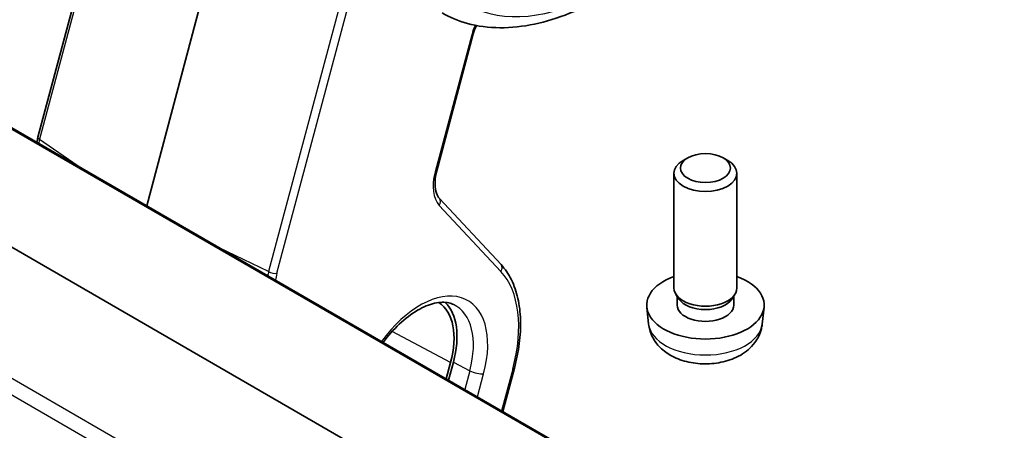
# Model space of a CAD drawing. Units: millimetres. Extents: x 72 to 9948, y 40 to 1445.
# Drawn here: x 1302 to 1349, y 612 to 631 of the extents above; entities that cross this region are included whole.
import ezdxf

# ---------------------------------------------------------------- set-up
doc = ezdxf.new("R2010")
doc.units = ezdxf.units.MM
doc.header["$LTSCALE"] = 5
doc.layers.add('Visible (ISO)', color=7, linetype='Continuous', lineweight=35)
doc.layers.add('Visible Narrow (ISO)', color=7, linetype='Continuous', lineweight=25)

msp = doc.modelspace()

# ---------------------------------------------------------------- linework, layer by layer
at = {"layer": 'Visible (ISO)'}
for p, q in [((1359.0002, 587.2505), (1191.5329, 683.9378)), ((1360.6917, 591.9557), (1201.5767, 683.8208)), ((1302.8654, 625.6238), (1306.6538, 639.8297)), ((1310.6519, 632.1005), (1308.0511, 622.3478)), ((1321.8774, 624.0194), (1323.6186, 630.549)), ((1333.8389, 624.639), (1333.6219, 624.5136)), ((1335.527, 624.639), (1335.7439, 624.5136)), ((1333.1829, 618.4365), (1333.1829, 623.9015)), ((1336.1829, 618.4365), (1336.1829, 623.9015)), ((1324.9391, 619.5517), (1322.0024, 622.6991)), ((1333.423, 617.9114), (1333.2797, 618.1306)), ((1335.9428, 617.9114), (1336.0862, 618.1306)), ((1333.3362, 617.62), (1333.3362, 618.0442)), ((1336.0297, 617.62), (1336.0297, 618.0442)), ((1331.9746, 616.7163), (1331.8883, 617.52)), ((1337.3913, 616.7163), (1337.4776, 617.52)), ((1322.538, 614.8866), (1322.3294, 614.1042)), ((1322.4397, 614.0405), (1322.6709, 614.9075)), ((1325.0253, 612.5477), (1325.5774, 614.618))]:
    msp.add_line(p, q, dxfattribs=at)
for centre, major_axis, ratio, start_param, end_param in [((1303.1553, 625.5465), (-0.2899, 0.0773), 0.3450664, 0, 0.0027176), ((1334.6829, 623.9015), (-1.5, 0), 0.5773503, 5.498113, 10.2098503), ((1321.783, 622.4944), (0.2193, 0.2047), 0.8040922, 0, 0.0039462), ((1334.6829, 617.62), (-2.8, 0), 0.5773503, 5.2777424, 10.4302209), ((1334.6829, 618.4365), (-1.5, 0), 0.5773503, 0, 3.1415927), ((1320.0131, 614.49), (1.9, 3.2909), 0.5773503, 5.1487213, 6.2503375), ((1320.0131, 614.49), (2, 3.4641), 0.5773503, 5.1487213, 6.1376014), ((1334.6829, 618.1861), (-1.3467, 0), 0.5773503, 0.3610899, 2.7805028), ((1334.6829, 617.62), (-1.3467, 0), 0.5773503, 0, 3.1415927)]:
    msp.add_ellipse(centre, major_axis=major_axis, ratio=ratio, start_param=start_param, end_param=end_param, dxfattribs=at)
msp.add_ellipse((1334.6829, 624.152), major_axis=(-1.1933, 0), ratio=0.5773503, dxfattribs=at)
for points, knots in [([(1329.9154, 632.3549), (1328.778, 631.6982), (1327.6292, 631.2404), (1325.4186, 630.7744), (1324.3207, 630.7693), (1322.9084, 631.1569), (1322.5009, 631.3269), (1322.1261, 631.5434)], [0, 0, 0, 0, 0.4719428, 0.4719428, 0.953459, 0.953459, 1.1634181, 1.1634181, 1.1634181, 1.1634181]), ([(1323.7734, 630.9387), (1323.7701, 630.9324), (1323.7668, 630.9261), (1323.7477, 630.8891), (1323.7328, 630.8583), (1323.7047, 630.7963), (1323.6916, 630.7651), (1323.6673, 630.7029), (1323.6562, 630.6718), (1323.6359, 630.6101), (1323.6267, 630.5794), (1323.6186, 630.549)], [4.33882271, 4.33882271, 4.33882271, 4.33882271, 4.35726203, 4.35726203, 4.44604377, 4.44604377, 4.53482551, 4.53482551, 4.62360724, 4.62360724, 4.71238898, 4.71238898, 4.71238898, 4.71238898]), ([(1302.8122, 625.3724), (1302.8191, 625.416), (1302.8272, 625.4598), (1302.845, 625.5426), (1302.8544, 625.5817), (1302.8648, 625.6208)], [0.158001342, 0.158001342, 0.158001342, 0.158001342, 0.172421772, 0.172421772, 0.185204614, 0.185204614, 0.185204614, 0.185204614]), ([(1321.8766, 624.0169), (1321.8288, 623.837), (1321.8016, 623.6601), (1321.7869, 623.3333), (1321.8004, 623.1803), (1321.8613, 622.9228), (1321.9097, 622.8174), (1321.9773, 622.7272), (1321.9893, 622.7129), (1322.0016, 622.6997)], [0.00032204, 0.00032204, 0.00032204, 0.00032204, 0.06060617, 0.06060617, 0.12244246, 0.12244246, 0.18529365, 0.18529365, 0.19832525, 0.19832525, 0.19832525, 0.19832525]), ([(1325.5774, 614.618), (1325.6837, 615.0167), (1325.7622, 615.412), (1325.8601, 616.1826), (1325.8796, 616.5578), (1325.8575, 617.2757), (1325.8159, 617.6185), (1325.6709, 618.26), (1325.5674, 618.5588), (1325.2987, 619.1005), (1325.1334, 619.3435), (1324.9391, 619.5517)], [1.57079633, 1.57079633, 1.57079633, 1.57079633, 1.76278254, 1.76278254, 1.95476876, 1.95476876, 2.14675498, 2.14675498, 2.3387412, 2.3387412, 2.53072742, 2.53072742, 2.53072742, 2.53072742]), ([(1319.3197, 615.8419), (1319.5577, 616.1639), (1319.8177, 616.4584), (1320.3734, 616.9825), (1320.6702, 617.2066), (1321.2443, 617.5406), (1321.5214, 617.6515), (1322.0285, 617.7661), (1322.2553, 617.7673), (1322.5296, 617.7076), (1322.6062, 617.6817), (1322.6779, 617.6481)], [2.2009247, 2.2009247, 2.2009247, 2.2009247, 2.4856983, 2.4856983, 2.7885868, 2.7885868, 3.0879894, 3.0879894, 3.3954491, 3.3954491, 3.5284591, 3.5284591, 3.5284591, 3.5284591]), ([(1331.9746, 616.7163), (1331.9957, 616.5193), (1332.0516, 616.33), (1332.2196, 615.9708), (1332.3368, 615.8065), (1332.6308, 615.4901), (1332.8149, 615.3522), (1333.2531, 615.0985), (1333.5136, 614.9995), (1334.0684, 614.8595), (1334.3642, 614.8239), (1334.9534, 614.8204), (1335.2465, 614.8519), (1335.8196, 614.9869), (1336.0998, 615.0903), (1336.6096, 615.3869), (1336.8448, 615.5744), (1337.1749, 616.016), (1337.2889, 616.2374), (1337.3691, 616.5607), (1337.3829, 616.638), (1337.3913, 616.7163)], [2.4180978, 2.4180978, 2.4180978, 2.4180978, 2.620022, 2.620022, 2.8485141, 2.8485141, 3.1401737, 3.1401737, 3.5149205, 3.5149205, 3.9167702, 3.9167702, 4.3144055, 4.3144055, 4.7160938, 4.7160938, 5.0903898, 5.0903898, 5.3556002, 5.3556002, 5.4358838, 5.4358838, 5.4358838, 5.4358838])]:
    msp.add_open_spline(points, degree=3, knots=knots, dxfattribs=at)
at = {"layer": 'Visible Narrow (ISO)'}
for p, q in [((1201.4817, 683.8136), (1360.6462, 591.92)), ((1358.2289, 581.4416), (1186.1803, 680.7739)), ((1185.8854, 680.1648), (1358.1247, 580.7224)), ((1306.73, 639.7297), (1302.9416, 625.5238)), ((1317.649, 633.4256), (1313.8607, 619.2197)), ((1314.2569, 619.137), (1318.0421, 633.3311)), ((1323.5409, 630.5039), (1321.7996, 623.9743)), ((1302.9416, 625.5238), (1304.9817, 624.1199)), ((1321.9952, 622.3719), (1324.9319, 619.2246)), ((1313.8607, 619.2197), (1311.4746, 620.3712)), ((1322.538, 614.8866), (1319.7512, 616.3694)), ((1322.6709, 614.9075), (1323.4508, 614.4926)), ((1323.4508, 614.4926), (1323.2114, 613.595)), ((1325.4996, 614.5728), (1324.9683, 612.5806)), ((1323.8155, 613.2462), (1324.1111, 614.3547))]:
    msp.add_line(p, q, dxfattribs=at)
for centre, major_axis, ratio, start_param, end_param in [((1330.8163, 643.7893), (-7.6836, -11.7222), 0.5357521, 5.6574704, 7.0989393), ((1324.4307, 630.6436), (-0.6696, -1.1598), 0.5773503, 4.7811144, 5.1487213), ((1323.3288, 630.6263), (0.2899, -0.0773), 0.3450664, 5.6206309, 6.2831853), ((1303.1553, 625.5465), (-0.2899, 0.0773), 0.3450664, 0.0027176, 0.8384288), ((1304.2887, 625.7282), (-1.0246, -1.721), 0.5827992, 5.1588411, 5.2699212), ((1323.333, 624.2202), (-1.1574, -1.9928), 0.5768824, 5.152977, 6.1103727), ((1321.5875, 624.0967), (0.2899, -0.0773), 0.3450664, 5.6206309, 6.2831853), ((1321.783, 622.4944), (0.2193, 0.2047), 0.8040922, 4.9531992, 6.2831853), ((1324.7198, 619.347), (0.2193, 0.2047), 0.8040922, 4.9531992, 6.2831853), ((1315.1781, 619.4412), (-0.9848, -1.7439), 0.5711462, 5.1455934, 5.2566735), ((1314.0447, 619.2594), (0.2899, -0.0773), 0.3450664, 4.1196478, 5.6206309), ((1315.3902, 619.3187), (0.8555, 1.4729), 0.5768824, 2.0113843, 2.2337803), ((1321.0737, 613.8776), (3.3304, 5.7684), 0.5773503, 5.1487213, 6.1086524), ((1314.4138, 619.8077), (-0.4818, -0.8774), 0.5652869, 6.0171037, 6.0179173), ((1321.0737, 613.8776), (2.2856, 3.9587), 0.5773503, 5.1487213, 7.6727207), ((1320.7449, 614.0675), (2.0362, 3.5268), 0.5773503, 5.1487213, 6.3326512), ((1334.6829, 616.8132), (2.7135, 0), 0.5773503, 3.203496, 6.221282), ((1323.7575, 614.5588), (0.4831, -0.1288), 0.3450664, 4.1196478, 5.6206309), ((1325.2875, 614.6953), (0.2899, -0.0773), 0.3450664, 5.6206309, 6.2831853)]:
    msp.add_ellipse(centre, major_axis=major_axis, ratio=ratio, start_param=start_param, end_param=end_param, dxfattribs=at)

doc.saveas('drawing.dxf')
